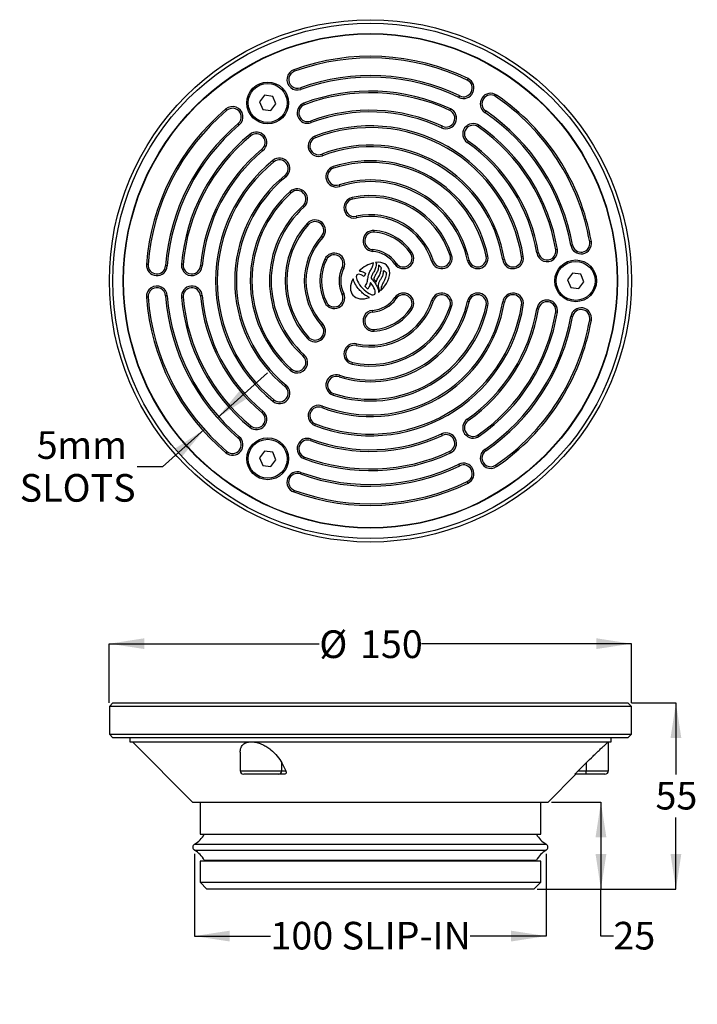
# Model space of a CAD drawing. Units: millimetres. Extents: x 94 to 191, y 29 to 171.
import ezdxf

# ---------------------------------------------------------------- set-up
doc = ezdxf.new("R2010")
doc.units = ezdxf.units.MM
doc.layers.add('DIMENSIONS', color=7, linetype='Continuous')
doc.styles.add('SLDTEXTSTYLE0', font='TXT', dxfattribs={"width": 0.7})
doc.dimstyles.new('SLDDIMSTYLE0', dxfattribs={"dimtxt": 5.037667, "dimasz": 2.116667, "dimexe": 0, "dimexo": 0.0625, "dimgap": 1.259417, "dimtad": 0, "dimtih": 1, "dimtoh": 1, "dimdec": 0, "dimlfac": 2, "dimrnd": 1e-09, "dimzin": 12, "dimdsep": 46, "dimtxsty": 'SLDTEXTSTYLE0', "dimsah": 1, "dimcen": 0.09, "dimadec": 0, "dimazin": 3, "dimtfac": 1, "dimtdec": 0, "dimtmove": 0, "dimatfit": 0, "dimfxl": 0, "dimfrac": 2, "dimtolj": 1, "dimtzin": 12, "dimarcsym": 0})
doc.dimstyles.new('SLDDIMSTYLE1', dxfattribs={"dimtxt": 5.037667, "dimasz": 2.116667, "dimexe": 0, "dimexo": 0.0625, "dimgap": 1.259417, "dimtad": 0, "dimtih": 1, "dimtoh": 1, "dimdec": 0, "dimlfac": 2, "dimrnd": 1e-09, "dimzin": 12, "dimdsep": 46, "dimtxsty": 'SLDTEXTSTYLE0', "dimsah": 1, "dimcen": 0.09, "dimadec": 0, "dimazin": 3, "dimtfac": 1, "dimtdec": 0, "dimtofl": 0, "dimtmove": 0, "dimatfit": 3, "dimfxl": 0, "dimfrac": 2, "dimtolj": 1, "dimtzin": 12, "dimarcsym": 0})
doc.dimstyles.new('SLDDIMSTYLE2', dxfattribs={"dimtxt": 5.037667, "dimasz": 2.116667, "dimexe": 0, "dimexo": 0.0625, "dimgap": 1.259417, "dimtad": 0, "dimtih": 1, "dimtoh": 1, "dimdec": 1, "dimlfac": 2, "dimrnd": 1e-09, "dimzin": 12, "dimdsep": 46, "dimtxsty": 'SLDTEXTSTYLE0', "dimsah": 1, "dimcen": 0.09, "dimadec": 0, "dimazin": 3, "dimtfac": 1, "dimtdec": 1, "dimtofl": 0, "dimtmove": 0, "dimatfit": 3, "dimfxl": 0, "dimfrac": 2, "dimtolj": 1, "dimtzin": 12, "dimarcsym": 0})

# ---------------------------------------------------------------- blocks, each defined once
blk = doc.blocks.new('_D')
at = {"layer": 'DIMENSIONS'}
for p, q in [((122.3, 113.35), (129.52, 119.81)), ((120.43, 111.68), (114.44, 106.32)), ((114.44, 106.32), (110.76, 106.32))]:
    blk.add_line(p, q, dxfattribs=at)
for points in [[(122.3, 113.35), (126.57, 116.14), (125.54, 117.29)], [(120.43, 111.68), (116.16, 108.9), (117.19, 107.74)]]:
    blk.add_solid(points, dxfattribs=at)
at = {"layer": 'DIMENSIONS', "attachment_point": 1, "style": 'SLDTEXTSTYLE0'}
for s, insert, char_height in [('5', (96.35, 111.43), 3.97), ('mm', (99.29, 111.43), 3.969), ('SLOTS', (93.9, 105.28), 3.969)]:
    blk.add_mtext(s, dxfattribs=dict(at, insert=insert, char_height=char_height))
blk = doc.blocks.new('_D_1')
at = {"layer": 'DIMENSIONS'}
for p, q in [((106.78, 72.42), (106.78, 80.92)), ((106.78, 80.92), (136.95, 80.92)), ((181.78, 80.92), (151.62, 80.92)), ((181.78, 72.42), (181.78, 80.92))]:
    blk.add_line(p, q, dxfattribs=at)
for points in [[(106.78, 80.92), (111.82, 80.15), (111.82, 81.7)], [(181.78, 80.92), (176.75, 81.7), (176.75, 80.15)]]:
    blk.add_solid(points, dxfattribs=at)
at = {"layer": 'DIMENSIONS', "char_height": 3.969, "attachment_point": 1, "style": 'SLDTEXTSTYLE0'}
for s, insert in [('%%c', (136.95, 82.83)), ('150', (142.8, 82.83))]:
    blk.add_mtext(s, dxfattribs=dict(at, insert=insert))
blk = doc.blocks.new('_D_2')
at = {"layer": 'DIMENSIONS'}
for p, q in [((170.32, 58.17), (177.41, 58.17)), ((177.41, 58.17), (177.41, 45.67)), ((168.26, 45.67), (177.41, 45.67)), ((177.41, 38.94), (177.41, 45.67)), ((179.21, 38.94), (177.41, 38.94))]:
    blk.add_line(p, q, dxfattribs=at)
for points in [[(177.41, 58.17), (176.64, 53.13), (178.19, 53.13)], [(177.41, 45.67), (178.19, 50.71), (176.64, 50.71)]]:
    blk.add_solid(points, dxfattribs=at)
at = {"layer": 'DIMENSIONS', "insert": (179.21, 40.98), "char_height": 3.969, "attachment_point": 1, "style": 'SLDTEXTSTYLE0'}
blk.add_mtext('25', dxfattribs=at)
blk = doc.blocks.new('_D_3')
at = {"layer": 'DIMENSIONS'}
for p, q in [((181.78, 72.42), (188.19, 72.42)), ((188.19, 72.42), (188.19, 62.13)), ((188.19, 45.67), (188.19, 55.97)), ((168.26, 45.67), (188.19, 45.67))]:
    blk.add_line(p, q, dxfattribs=at)
for points in [[(188.19, 72.42), (187.41, 67.38), (188.96, 67.38)], [(188.19, 45.67), (188.96, 50.71), (187.41, 50.71)]]:
    blk.add_solid(points, dxfattribs=at)
at = {"layer": 'DIMENSIONS', "insert": (185.25, 61.08), "char_height": 3.969, "attachment_point": 1, "style": 'SLDTEXTSTYLE0'}
blk.add_mtext('55', dxfattribs=at)
blk = doc.blocks.new('_D_4')
at = {"layer": 'DIMENSIONS'}
for p, q in [((119.02, 50.77), (119.02, 38.94)), ((169.54, 50.77), (169.54, 38.94)), ((119.02, 38.94), (129.93, 38.94)), ((169.54, 38.94), (158.64, 38.94))]:
    blk.add_line(p, q, dxfattribs=at)
for points in [[(119.02, 38.94), (124.06, 38.16), (124.06, 39.71)], [(169.54, 38.94), (164.51, 39.71), (164.51, 38.16)]]:
    blk.add_solid(points, dxfattribs=at)
at = {"layer": 'DIMENSIONS', "insert": (129.93, 40.98), "char_height": 3.9688, "attachment_point": 1, "style": 'SLDTEXTSTYLE0'}
blk.add_mtext('100 SLIP-IN', dxfattribs=at)

msp = doc.modelspace()

# ---------------------------------------------------------------- linework, layer by layer
at = {"color": 7, "linetype": 'Continuous', "lineweight": 25}
for p, q in [((133.372, 163.11), (133.289, 163.339)), ((158.322, 162.055), (158.216, 161.836)), ((134.229, 160.748), (134.312, 160.519)), ((129.076, 159.66), (128.36, 158.718)), ((128.36, 158.718), (128.817, 157.626)), ((130.25, 159.511), (129.076, 159.66)), ((129.991, 157.477), (130.708, 158.419)), ((130.708, 158.419), (130.25, 159.511)), ((134.826, 158.317), (134.741, 158.545)), ((157.016, 159.354), (157.122, 159.574)), ((162.272, 159.494), (162.409, 159.695)), ((123.682, 157.515), (123.525, 157.702)), ((128.817, 157.626), (129.991, 157.477)), ((155.794, 157.72), (155.692, 157.499)), ((160.86, 157.416), (160.723, 157.214)), ((125.456, 155.406), (125.299, 155.592)), ((135.706, 155.963), (135.791, 155.735)), ((154.527, 155.001), (154.63, 155.222)), ((159.779, 155.14), (159.919, 155.339)), ((127.105, 153.86), (126.951, 154.048)), ((136.401, 153.567), (136.314, 153.795)), ((158.337, 153.082), (158.197, 152.882)), ((128.859, 151.733), (128.704, 151.921)), ((130.431, 150.12), (130.278, 150.31)), ((137.301, 151.221), (137.389, 150.994)), ((139.003, 149.186), (138.927, 149.418)), ((132.166, 147.979), (132.013, 148.168)), ((132.924, 145.677), (132.762, 145.859)), ((139.783, 146.798), (139.859, 146.566)), ((141.705, 144.747), (141.653, 144.985)), ((134.765, 143.626), (134.603, 143.807)), ((142.245, 142.293), (142.297, 142.055)), ((135.418, 141.117), (135.238, 141.281)), ((144.823, 140.006), (144.842, 140.249)), ((137.453, 139.258), (137.273, 139.423)), ((176.037, 138.658), (175.797, 138.615)), ((144.63, 137.501), (144.611, 137.258)), ((171.16, 137.518), (170.92, 137.478)), ((173.083, 138.134), (173.323, 138.176)), ((137.964, 136.046), (137.744, 136.151)), ((150.264, 137.119), (150.064, 136.981)), ((153.101, 135.817), (153.333, 135.891)), ((155.96, 136.724), (155.728, 136.651)), ((158.227, 135.961), (158.465, 136.012)), ((161.162, 136.58), (160.924, 136.53)), ((163.296, 136.036), (163.537, 136.074)), ((166.259, 136.506), (166.018, 136.468)), ((168.201, 137.023), (168.441, 137.063)), ((112.363, 135.363), (112.12, 135.381)), ((115.112, 135.161), (114.869, 135.179)), ((117.381, 135.381), (117.138, 135.402)), ((120.126, 135.14), (119.884, 135.161)), ((140.45, 134.856), (140.231, 134.961)), ((145.025, 135.655), (145.144, 135.53)), ((147.79, 135.423), (147.991, 135.561)), ((143.57, 134.098), (143.396, 133.622)), ((173.326, 134.112), (172.61, 133.17)), ((172.61, 133.17), (173.067, 132.079)), ((174.5, 133.963), (173.326, 134.112)), ((174.958, 132.871), (174.5, 133.963)), ((173.067, 132.079), (174.241, 131.929)), ((174.241, 131.929), (174.958, 132.871)), ((112.363, 130.679), (112.12, 130.661)), ((115.112, 130.881), (114.869, 130.863)), ((117.381, 130.661), (117.138, 130.64)), ((120.126, 130.902), (119.884, 130.881)), ((140.45, 131.186), (140.231, 131.08)), ((147.991, 130.481), (147.79, 130.619)), ((153.333, 130.151), (153.101, 130.224)), ((158.465, 130.03), (158.227, 130.08)), ((137.964, 129.995), (137.744, 129.89)), ((144.63, 128.541), (144.611, 128.783)), ((150.264, 128.923), (150.064, 129.061)), ((155.96, 129.317), (155.728, 129.391)), ((161.162, 129.461), (160.924, 129.512)), ((163.537, 129.968), (163.296, 130.006)), ((166.259, 129.536), (166.018, 129.574)), ((168.441, 128.978), (168.201, 129.018)), ((170.92, 128.563), (171.16, 128.523)), ((173.323, 127.865), (173.083, 127.908)), ((175.797, 127.426), (176.037, 127.384)), ((137.453, 126.783), (137.273, 126.619)), ((144.842, 125.792), (144.823, 126.035)), ((135.418, 124.925), (135.238, 124.76)), ((142.245, 123.749), (142.297, 123.987)), ((134.765, 122.416), (134.603, 122.235)), ((132.924, 120.364), (132.762, 120.183)), ((141.653, 121.057), (141.705, 121.295)), ((139.783, 119.244), (139.859, 119.475)), ((132.166, 118.063), (132.013, 117.874)), ((138.927, 116.624), (139.003, 116.855)), ((130.431, 115.921), (130.278, 115.732)), ((137.301, 114.821), (137.389, 115.048)), ((128.859, 114.309), (128.704, 114.121)), ((158.197, 113.16), (158.337, 112.96)), ((127.105, 112.182), (126.951, 111.994)), ((136.314, 112.247), (136.401, 112.475)), ((125.456, 110.636), (125.299, 110.45)), ((135.706, 110.078), (135.791, 110.307)), ((154.63, 110.82), (154.527, 111.041)), ((159.919, 110.702), (159.779, 110.902)), ((123.682, 108.527), (123.525, 108.34)), ((129.076, 108.565), (128.36, 107.622)), ((128.36, 107.622), (128.817, 106.531)), ((130.25, 108.415), (129.076, 108.565)), ((130.708, 107.324), (130.25, 108.415)), ((134.741, 107.497), (134.826, 107.725)), ((155.794, 108.321), (155.692, 108.542)), ((160.723, 108.828), (160.86, 108.626)), ((128.817, 106.531), (129.991, 106.382)), ((129.991, 106.382), (130.708, 107.324)), ((157.122, 106.468), (157.016, 106.687)), ((162.409, 106.346), (162.272, 106.548)), ((134.229, 105.294), (134.312, 105.523)), ((158.322, 103.987), (158.216, 104.206)), ((133.289, 102.703), (133.372, 102.932)), ((107.284, 72.422), (106.784, 71.922)), ((107.284, 72.422), (144.284, 72.422)), ((144.284, 72.422), (181.284, 72.422)), ((181.784, 71.922), (181.284, 72.422)), ((106.784, 71.922), (106.784, 67.922)), ((144.284, 71.922), (106.784, 71.922)), ((181.784, 71.922), (144.284, 71.922)), ((181.784, 67.922), (181.784, 71.922)), ((106.784, 67.922), (107.284, 67.422)), ((106.784, 67.922), (144.284, 67.922)), ((144.284, 67.922), (181.784, 67.922)), ((181.284, 67.422), (181.784, 67.922)), ((144.284, 67.422), (107.284, 67.422)), ((109.709, 67.422), (109.709, 66.822)), ((109.709, 66.822), (178.859, 66.822)), ((110.098, 66.822), (118.748, 58.172)), ((181.284, 67.422), (144.284, 67.422)), ((178.484, 62.672), (178.484, 66.822)), ((178.859, 66.822), (178.859, 67.422)), ((125.584, 65.348), (125.584, 62.672)), ((131.555, 63.801), (132.123, 62.672)), ((131.555, 62.672), (131.555, 63.801)), ((174.148, 62.672), (175.284, 63.801)), ((175.284, 63.801), (175.284, 62.672)), ((131.555, 62.672), (132.123, 62.672)), ((174.148, 62.672), (175.284, 62.672)), ((175.284, 62.172), (175.284, 62.672)), ((131.122, 62.172), (126.084, 62.172)), ((131.916, 62.172), (131.122, 62.172)), ((169.819, 58.172), (173.819, 62.172)), ((175.284, 62.172), (173.696, 62.172)), ((177.984, 62.172), (175.284, 62.172)), ((118.748, 58.172), (169.819, 58.172)), ((119.809, 58.172), (119.809, 53.572)), ((168.759, 53.572), (168.759, 58.172)), ((119.809, 53.572), (168.759, 53.572)), ((119.809, 49.672), (119.809, 46.672)), ((168.759, 49.672), (119.809, 49.672)), ((120.429, 49.822), (168.139, 49.822)), ((120.584, 49.822), (120.584, 49.672)), ((167.984, 49.672), (167.984, 49.822)), ((168.759, 46.672), (168.759, 49.672)), ((119.809, 46.672), (120.809, 45.672)), ((119.809, 46.672), (144.284, 46.672)), ((144.284, 46.672), (168.759, 46.672)), ((167.759, 45.672), (168.759, 46.672)), ((144.284, 45.672), (120.809, 45.672)), ((167.759, 45.672), (144.284, 45.672))]:
    msp.add_line(p, q, dxfattribs=at)
at = {"color": 8, "linetype": 'Continuous', "lineweight": 25}
for p, q in [((125.584, 62.672), (131.555, 62.672)), ((175.284, 62.672), (178.484, 62.672)), ((119.024, 52.125), (169.543, 52.125)), ((119.024, 51.27), (169.543, 51.27))]:
    msp.add_line(p, q, dxfattribs=at)
at = {"color": 7, "linetype": 'Continuous', "lineweight": 25}
for centre, radius in [((144.284, 133.021), 37.5), ((144.284, 133.021), 37), ((144.284, 133.021), 35.5), ((144.284, 133.021), 35.45), ((129.534, 158.569), 3), ((129.534, 158.569), 2.8), ((173.784, 133.021), 3), ((173.784, 133.021), 2.8), ((129.534, 107.473), 3), ((129.534, 107.473), 2.8)]:
    msp.add_circle(centre, radius, dxfattribs=at)
for centre, radius, start, end in [((144.284, 133.021), 32.25, 64.19612, 109.93317), ((144.284, 133.021), 32.006, 64.19612, 109.93317), ((133.8, 161.929), 1.5, 109.93317, 289.93317), ((133.8, 161.929), 1.256, 109.93317, 289.93317), ((144.284, 133.021), 29.494, 64.19612, 109.93317), ((144.284, 133.021), 29.25, 64.19612, 109.93317), ((157.669, 160.705), 1.5, 244.19612, 64.19612), ((157.669, 160.705), 1.256, 244.19612, 64.19612), ((144.284, 133.021), 27.25, 65.01282, 110.49995), ((144.284, 133.021), 27.006, 65.01282, 110.49995), ((161.566, 158.455), 1.5, 55.80388, 235.80388), ((135.266, 157.14), 1.5, 110.49995, 290.49995), ((161.566, 158.455), 1.256, 55.80388, 235.80388), ((144.284, 133.021), 32.006, 10.06683, 55.80388), ((144.284, 133.021), 32.25, 10.06683, 55.80388), ((144.284, 133.021), 32.25, 130.06683, 175.80388), ((144.284, 133.021), 32.006, 130.06683, 175.80388), ((124.49, 156.554), 1.5, 310.06683, 130.06683), ((124.49, 156.554), 1.256, 310.06683, 130.06683), ((135.266, 157.14), 1.256, 110.49995, 290.49995), ((144.284, 133.021), 24.494, 65.01282, 110.49995), ((144.284, 133.021), 24.25, 65.01282, 110.49995), ((155.161, 156.361), 1.5, 245.01282, 65.01282), ((155.161, 156.361), 1.256, 245.01282, 65.01282), ((144.284, 133.021), 29.25, 10.06683, 55.80388), ((144.284, 133.021), 29.494, 10.06683, 55.80388), ((144.284, 133.021), 29.494, 130.06683, 175.80388), ((159.058, 154.111), 1.5, 54.98718, 234.98718), ((144.284, 133.021), 29.25, 130.06683, 175.80388), ((127.905, 152.89), 1.5, 309.50005, 129.50005), ((127.905, 152.89), 1.256, 309.50005, 129.50005), ((144.284, 133.021), 22.25, 9.01114, 110.98886), ((144.284, 133.021), 22.006, 9.01114, 110.98886), ((159.058, 154.111), 1.256, 54.98718, 234.98718), ((144.284, 133.021), 27.006, 9.50005, 54.98718), ((144.284, 133.021), 27.25, 9.50005, 54.98718), ((144.284, 133.021), 27.25, 129.50005, 174.98718), ((144.284, 133.021), 27.006, 129.50005, 174.98718), ((136.851, 152.394), 1.5, 110.98886, 290.98886), ((136.851, 152.394), 1.256, 110.98886, 290.98886), ((144.284, 133.021), 24.25, 9.50005, 54.98718), ((144.284, 133.021), 24.494, 9.50005, 54.98718), ((144.284, 133.021), 24.494, 129.50005, 174.98718), ((144.284, 133.021), 24.25, 129.50005, 174.98718), ((144.284, 133.021), 19.494, 9.01114, 110.98886), ((144.284, 133.021), 19.25, 9.01114, 110.98886), ((144.284, 133.021), 22.25, 129.01114, 230.98886), ((144.284, 133.021), 22.006, 129.01114, 230.98886), ((131.222, 149.144), 1.5, 309.01114, 129.01114), ((131.222, 149.144), 1.256, 309.01114, 129.01114), ((144.284, 133.021), 17.25, 11.90849, 108.09151), ((144.284, 133.021), 17.006, 11.90849, 108.09151), ((139.393, 147.992), 1.5, 108.09151, 288.09151), ((139.393, 147.992), 1.256, 108.09151, 288.09151), ((144.284, 133.021), 19.494, 129.01114, 230.98886), ((144.284, 133.021), 19.25, 129.01114, 230.98886), ((144.284, 133.021), 14.494, 11.90849, 108.09151), ((144.284, 133.021), 14.25, 11.90849, 108.09151), ((144.284, 133.021), 17.25, 131.90849, 228.09151), ((144.284, 133.021), 17.006, 131.90849, 228.09151), ((133.764, 144.742), 1.5, 311.90849, 131.90849), ((133.764, 144.742), 1.256, 311.90849, 131.90849), ((141.975, 143.52), 1.5, 102.40266, 282.40266), ((141.975, 143.52), 1.256, 102.40266, 282.40266), ((144.284, 133.021), 12.25, 17.59734, 102.40266), ((144.284, 133.021), 12.006, 17.59734, 102.40266), ((144.284, 133.021), 14.494, 131.90849, 228.09151), ((144.284, 133.021), 14.25, 131.90849, 228.09151), ((136.346, 140.27), 1.5, 317.59734, 137.59734), ((136.346, 140.27), 1.256, 317.59734, 137.59734), ((144.284, 133.021), 9.494, 17.59734, 102.40266), ((144.284, 133.021), 9.25, 17.59734, 102.40266), ((144.284, 133.021), 12.25, 137.59734, 222.40266), ((144.284, 133.021), 12.006, 137.59734, 222.40266), ((144.727, 138.754), 1.5, 85.58261, 265.58261), ((144.727, 138.754), 1.256, 85.58261, 265.58261), ((144.284, 133.021), 7.006, 34.41739, 85.58261), ((144.284, 133.021), 7.25, 34.41739, 85.58261), ((144.284, 133.021), 9.494, 137.59734, 222.40266), ((144.284, 133.021), 9.25, 137.59734, 222.40266), ((174.56, 138.396), 1.5, 190.06683, 10.06683), ((174.56, 138.396), 1.256, 190.06683, 10.06683), ((144.284, 133.021), 4.25, 34.41739, 85.58261), ((144.284, 133.021), 4.494, 34.41739, 85.58261), ((169.681, 137.271), 1.5, 189.50005, 9.50005), ((169.681, 137.271), 1.256, 189.50005, 9.50005), ((144.284, 133.021), 7.25, 154.41739, 205.58261), ((144.284, 133.021), 7.006, 154.41739, 205.58261), ((139.097, 135.504), 1.5, 334.41739, 154.41739), ((139.097, 135.504), 1.256, 334.41739, 154.41739), ((149.027, 136.271), 1.5, 214.41739, 34.41739), ((149.027, 136.271), 1.256, 214.41739, 34.41739), ((154.531, 136.271), 1.5, 197.59734, 17.59734), ((154.531, 136.271), 1.256, 197.59734, 17.59734), ((159.695, 136.271), 1.5, 191.90849, 11.90849), ((159.695, 136.271), 1.256, 191.90849, 11.90849), ((164.778, 136.271), 1.5, 189.01114, 9.01114), ((164.778, 136.271), 1.256, 189.01114, 9.01114), ((113.616, 135.271), 1.5, 175.80388, 355.80388), ((113.616, 135.271), 1.256, 175.80388, 355.80388), ((118.632, 135.271), 1.5, 174.98718, 354.98718), ((118.632, 135.271), 1.256, 174.98718, 354.98718), ((144.284, 133.021), 4.494, 154.41739, 205.58261), ((144.284, 133.021), 4.25, 154.41739, 205.58261), ((142.46, 131.863), 4.547, 41.36144, 48.53107), ((150.251, 138.201), 5.438, 221.79281, 227.66251), ((143.882, 132.152), 1.419, 27.70165, 51.11647), ((113.616, 130.771), 1.5, 4.19612, 184.19612), ((113.616, 130.771), 1.256, 4.19612, 184.19612), ((118.632, 130.771), 1.5, 5.01282, 185.01282), ((118.632, 130.771), 1.256, 5.01282, 185.01282), ((147.639, 136.176), 5.719, 223.9305, 229.35051), ((143.73, 131.451), 1.89, 1.0075, 25.29636), ((144.284, 133.021), 32.25, 184.19612, 229.93317), ((144.284, 133.021), 32.006, 184.19612, 229.93317), ((144.284, 133.021), 29.494, 184.19612, 229.93317), ((144.284, 133.021), 29.25, 184.19612, 229.93317), ((144.284, 133.021), 27.25, 185.01282, 230.49995), ((144.284, 133.021), 27.006, 185.01282, 230.49995), ((144.284, 133.021), 24.494, 185.01282, 230.49995), ((144.284, 133.021), 24.25, 185.01282, 230.49995), ((139.097, 130.538), 1.5, 205.58261, 25.58261), ((139.097, 130.538), 1.256, 205.58261, 25.58261), ((144.284, 133.021), 14.25, 251.90849, 348.09151), ((144.284, 133.021), 9.494, 257.59734, 342.40266), ((144.284, 133.021), 9.25, 257.59734, 342.40266), ((144.284, 133.021), 4.25, 274.41739, 325.58261), ((144.284, 133.021), 4.494, 274.41739, 325.58261), ((149.027, 129.771), 1.5, 325.58261, 145.58261), ((149.027, 129.771), 1.256, 325.58261, 145.58261), ((154.531, 129.771), 1.5, 342.40266, 162.40266), ((154.531, 129.771), 1.256, 342.40266, 162.40266), ((159.695, 129.771), 1.5, 348.09151, 168.09151), ((159.695, 129.771), 1.256, 348.09151, 168.09151), ((164.778, 129.771), 1.5, 350.98886, 170.98886), ((164.778, 129.771), 1.256, 350.98886, 170.98886), ((169.681, 128.771), 1.5, 350.49995, 170.49995), ((144.284, 133.021), 22.25, 249.01114, 350.98886), ((144.284, 133.021), 22.006, 249.01114, 350.98886), ((144.284, 133.021), 19.494, 249.01114, 350.98886), ((144.284, 133.021), 19.25, 249.01114, 350.98886), ((144.284, 133.021), 17.25, 251.90849, 348.09151), ((144.284, 133.021), 17.006, 251.90849, 348.09151), ((144.284, 133.021), 14.494, 251.90849, 348.09151), ((144.284, 133.021), 12.25, 257.59734, 342.40266), ((144.284, 133.021), 12.006, 257.59734, 342.40266), ((144.727, 127.288), 1.5, 94.41739, 274.41739), ((144.284, 133.021), 7.006, 274.41739, 325.58261), ((144.284, 133.021), 7.25, 274.41739, 325.58261), ((144.284, 133.021), 24.25, 305.01282, 350.49995), ((144.284, 133.021), 24.494, 305.01282, 350.49995), ((169.681, 128.771), 1.256, 350.49995, 170.49995), ((174.56, 127.646), 1.5, 349.93317, 169.93317), ((174.56, 127.646), 1.256, 349.93317, 169.93317), ((144.727, 127.288), 1.256, 94.41739, 274.41739), ((144.284, 133.021), 27.006, 305.01282, 350.49995), ((144.284, 133.021), 27.25, 305.01282, 350.49995), ((144.284, 133.021), 29.25, 304.19612, 349.93317), ((144.284, 133.021), 29.494, 304.19612, 349.93317), ((144.284, 133.021), 32.006, 304.19612, 349.93317), ((144.284, 133.021), 32.25, 304.19612, 349.93317), ((136.346, 125.772), 1.5, 222.40266, 42.40266), ((136.346, 125.772), 1.256, 222.40266, 42.40266), ((141.975, 122.522), 1.5, 77.59734, 257.59734), ((141.975, 122.522), 1.256, 77.59734, 257.59734), ((133.764, 121.3), 1.5, 228.09151, 48.09151), ((133.764, 121.3), 1.256, 228.09151, 48.09151), ((139.393, 118.05), 1.5, 71.90849, 251.90849), ((139.393, 118.05), 1.256, 71.90849, 251.90849), ((131.222, 116.898), 1.5, 230.98886, 50.98886), ((131.222, 116.898), 1.256, 230.98886, 50.98886), ((136.851, 113.648), 1.5, 69.01114, 249.01114), ((136.851, 113.648), 1.256, 69.01114, 249.01114), ((127.905, 113.152), 1.5, 230.49995, 50.49995), ((127.905, 113.152), 1.256, 230.49995, 50.49995), ((159.058, 111.931), 1.5, 125.01282, 305.01282), ((159.058, 111.931), 1.256, 125.01282, 305.01282), ((124.49, 109.488), 1.5, 229.93317, 49.93317), ((124.49, 109.488), 1.256, 229.93317, 49.93317), ((135.266, 108.902), 1.5, 69.50005, 249.50005), ((144.284, 133.021), 24.494, 249.50005, 294.98718), ((144.284, 133.021), 24.25, 249.50005, 294.98718), ((155.161, 109.681), 1.5, 294.98718, 114.98718), ((155.161, 109.681), 1.256, 294.98718, 114.98718), ((135.266, 108.902), 1.256, 69.50005, 249.50005), ((144.284, 133.021), 27.25, 249.50005, 294.98718), ((144.284, 133.021), 27.006, 249.50005, 294.98718), ((161.566, 107.587), 1.5, 124.19612, 304.19612), ((161.566, 107.587), 1.256, 124.19612, 304.19612), ((144.284, 133.021), 29.494, 250.06683, 295.80388), ((144.284, 133.021), 29.25, 250.06683, 295.80388), ((157.669, 105.337), 1.5, 295.80388, 115.80388), ((157.669, 105.337), 1.256, 295.80388, 115.80388), ((133.8, 104.113), 1.5, 70.06683, 250.06683), ((133.8, 104.113), 1.256, 70.06683, 250.06683), ((144.284, 133.021), 32.25, 250.06683, 295.80388), ((144.284, 133.021), 32.006, 250.06683, 295.80388), ((126.084, 62.672), 0.5, 180, 270), ((131.086, 62.641), 0.47, 274.4019, 3.81153), ((177.984, 62.672), 0.5, 270, 0), ((116.948, 55.544), 4, 301.26314, 330.46916), ((171.619, 55.544), 4, 209.53084, 238.73686), ((119.284, 51.697), 0.5, 121.26314, 238.73686), ((116.948, 47.851), 4, 29.53084, 58.73686), ((171.619, 47.851), 4, 121.26314, 150.46916), ((169.284, 51.697), 0.5, 301.26314, 58.73686)]:
    msp.add_arc(centre, radius, start, end, dxfattribs=at)
for centre, major_axis, ratio, start_param, end_param in [((144.253, 133.059), (-2.487, -2.08), 0.643176, 1.6389578, 3.9420049), ((144.253, 133.059), (-2.487, -2.08), 0.643176, 4.0491843, 4.8089471), ((144.253, 133.059), (-2.487, -2.08), 0.643176, 5.267745, 7.324938), ((143.625, 132.488), (-1.263, 1.396), 0.3699663, 5.2687352, 10.8715743), ((144.253, 133.059), (-2.487, -2.08), 0.643176, 1.5253299, 1.5826756)]:
    msp.add_ellipse(centre, major_axis=major_axis, ratio=ratio, start_param=start_param, end_param=end_param, dxfattribs=at)
for points, knots in [([(142.682, 134.451), (142.854, 134.414), (143.17, 134.347), (143.444, 134.176), (143.57, 134.098)], [0, 0, 0, 0, 0.5423449, 1, 1, 1, 1]), ([(143.52, 132.208), (143.631, 132.406), (143.855, 132.804), (143.948, 133.48), (144.051, 134.111), (144.366, 134.604), (144.62, 135.076), (144.693, 135.425), (144.73, 135.6)], [0, 0, 0, 0, 0.1859666, 0.3735219, 0.5599415, 0.7064955, 0.8528909, 1, 1, 1, 1]), ([(145.144, 135.53), (145.123, 135.314), (145.082, 134.887), (144.813, 134.348), (144.499, 133.897), (144.426, 133.568), (144.39, 133.404)], [0, 0, 0, 0, 0.2831192, 0.5607713, 0.7812679, 1, 1, 1, 1]), ([(145.471, 135.27), (145.459, 135.065), (145.435, 134.661), (145.19, 134.147), (144.903, 133.716), (144.816, 133.41), (144.772, 133.257)], [0, 0, 0, 0, 0.2825606, 0.5589899, 0.7801068, 1, 1, 1, 1]), ([(145.138, 132.812), (145.194, 133.01), (145.306, 133.408), (145.657, 133.871), (145.804, 134.386), (145.85, 134.706), (145.873, 134.867)], [0, 0, 0, 0, 0.2789488, 0.5589844, 0.7772275, 1, 1, 1, 1]), ([(145.439, 132.259), (145.46, 132.413), (145.501, 132.718), (145.686, 133.148), (145.98, 133.537), (146.164, 134.031), (146.186, 134.393), (146.197, 134.577)], [0, 0, 0, 0, 0.188005, 0.3727428, 0.5606041, 0.7770136, 1, 1, 1, 1]), ([(144.153, 130.628), (143.962, 130.723), (143.56, 130.925), (143.027, 131.384), (142.511, 131.947), (142.053, 132.585), (141.884, 133.087), (141.805, 133.322)], [0, 0, 0, 0, 0.173241, 0.3665914, 0.5693623, 0.7983667, 1, 1, 1, 1]), ([(144.39, 133.404), (144.551, 133.223), (144.864, 132.871), (145.197, 132.331), (145.424, 131.832), (145.459, 131.518), (145.476, 131.366)], [0, 0, 0, 0, 0.3087007, 0.5996401, 0.8067058, 1, 1, 1, 1]), ([(146.589, 134.182), (146.582, 134.08), (146.569, 133.851), (146.479, 133.448), (146.229, 132.94), (145.863, 132.353), (145.792, 131.85), (145.757, 131.605)], [0, 0, 0, 0, 0.1119777, 0.2515265, 0.4493789, 0.73116, 1, 1, 1, 1]), ([(144.294, 132.779), (144.252, 132.592), (144.177, 132.256), (143.994, 131.965), (143.913, 131.837)], [0, 0, 0, 0, 0.5581018, 1, 1, 1, 1]), ([(125.595, 65.348), (125.594, 65.443), (125.592, 65.687), (125.69, 66.01), (125.869, 66.314), (126.158, 66.592), (126.523, 66.765), (126.834, 66.81), (126.915, 66.822)], [0, 0, 0, 0, 0.1306954, 0.3367087, 0.4953174, 0.6537397, 0.910199, 1, 1, 1, 1]), ([(127.468, 66.822), (127.687, 66.801), (127.908, 66.756), (128.244, 66.658), (128.358, 66.62), (128.581, 66.535), (128.691, 66.489), (129.018, 66.338), (129.224, 66.224), (129.52, 66.039), (129.617, 65.974), (129.805, 65.841), (129.897, 65.771), (130.341, 65.417), (130.645, 65.113), (131.171, 64.469), (131.386, 64.138), (131.555, 63.801)], [0, 0, 0, 0, 0.125, 0.125, 0.1875, 0.1875, 0.25, 0.25, 0.375, 0.375, 0.4375, 0.4375, 0.5, 0.5, 0.75, 0.75, 1, 1, 1, 1]), ([(175.284, 63.801), (175.622, 64.138), (175.957, 64.466), (176.453, 64.944), (176.618, 65.102), (176.941, 65.409), (177.098, 65.557), (177.323, 65.768), (177.397, 65.837), (177.54, 65.971), (177.611, 66.036), (177.813, 66.224), (177.937, 66.337), (178.1, 66.487), (178.151, 66.534), (178.244, 66.619), (178.285, 66.656), (178.393, 66.754), (178.444, 66.801), (178.468, 66.822)], [0, 0, 0, 0, 0.25, 0.25, 0.375, 0.375, 0.5, 0.5, 0.5625, 0.5625, 0.625, 0.625, 0.75, 0.75, 0.8125, 0.8125, 0.875, 0.875, 1, 1, 1, 1]), ([(132.123, 62.672), (132.15, 62.617), (132.17, 62.562), (132.19, 62.454), (132.19, 62.4), (132.164, 62.303), (132.137, 62.258), (132.049, 62.192), (131.988, 62.172), (131.916, 62.172)], [0, 0, 0, 0, 0.25, 0.25, 0.5, 0.5, 0.75, 0.75, 1, 1, 1, 1]), ([(173.696, 62.172), (173.688, 62.172), (173.7, 62.192), (173.753, 62.258), (173.793, 62.302), (173.883, 62.4), (173.933, 62.453), (174.038, 62.562), (174.093, 62.617), (174.148, 62.672)], [0, 0, 0, 0, 0.25, 0.25, 0.5, 0.5, 0.75, 0.75, 1, 1, 1, 1])]:
    msp.add_open_spline(points, degree=3, knots=knots, dxfattribs=at)

# ---------------------------------------------------------------- dimensions: what is measured, and where the dimension line sits
at = {"layer": 'DIMENSIONS'}
for base, p1, p2, angle, text, dimstyle, picture, middle in [((120.431, 111.679), (122.304, 113.355), (120.431, 111.679), 41.8196, '<>mm\\PSLOTS', 'SLDDIMSTYLE0', '_D', (114.439, 106.318)), ((169.543, 38.94), (119.024, 51.27), (169.543, 51.27), 0, '100 SLIP-IN', 'SLDDIMSTYLE2', '_D_4', (144.284, 38.94))]:
    dim = msp.add_linear_dim(base=base, p1=p1, p2=p2, angle=angle, text=text, dimstyle=dimstyle, dxfattribs=at)
    dim.commit()
    dim.dimension.update_dxf_attribs({"geometry": picture, "text_midpoint": middle, "dimtype": 160})
dim = msp.add_linear_dim(base=(181.784, 80.921), p1=(106.784, 71.922), p2=(181.784, 71.922), text='%%c<>', dimstyle='SLDDIMSTYLE1', dxfattribs=at)
dim.commit()
dim.dimension.update_dxf_attribs({"geometry": '_D_1', "text_midpoint": (144.284, 80.921), "dimtype": 160})
for base, p1, p2, picture, middle in [((188.189761908, 45.672249592), (181.283656264, 72.422249592), (167.758656264, 45.672249592), '_D_3', (188.189761908, 59.047249592)), ((177.413, 45.672), (169.819, 58.172), (167.759, 45.672), '_D_2', (177.413, 38.94))]:
    dim = msp.add_linear_dim(base=base, p1=p1, p2=p2, angle=90, dimstyle='SLDDIMSTYLE1', dxfattribs=at)
    dim.commit()
    dim.dimension.update_dxf_attribs({"geometry": picture, "text_midpoint": middle, "dimtype": 160})

doc.saveas('drawing.dxf')
